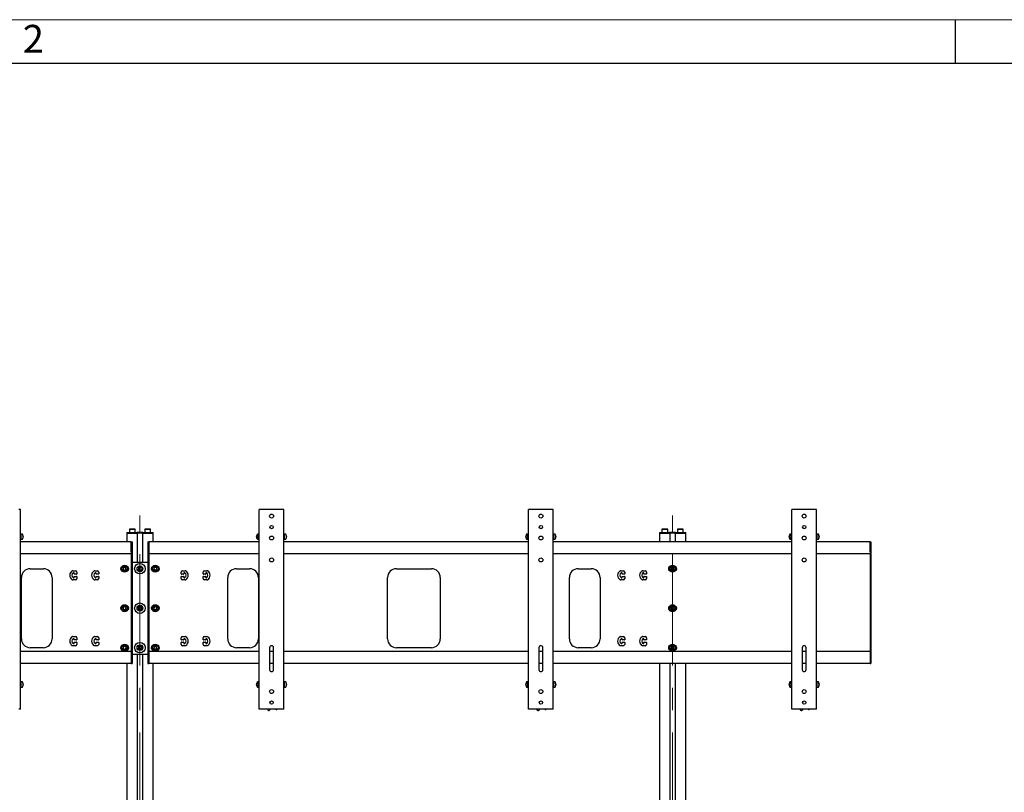
# Model space of a CAD drawing. Units: millimetres. Extents: x 0 to 420, y 0 to 297.
# Drawn here: x 103 to 216, y 209 to 297 of the extents above; entities that cross this region are included whole.
import ezdxf

# ---------------------------------------------------------------- set-up
doc = ezdxf.new("R2010")
doc.units = ezdxf.units.MM
doc.linetypes.add('CENTERX2', pattern=[20.32, 12.7, -2.54, 2.54, -2.54])
doc.layers.add('THICK_LINE', color=7, linetype='Continuous', lineweight=25)
doc.layers.add('ОСЕВЫЕ', color=7, linetype='Continuous')
doc.styles.add('SLDTEXTSTYLE1', font='GOTHIC.TTF', dxfattribs={"width": 0.913})

msp = doc.modelspace()

# ---------------------------------------------------------------- linework, layer by layer
at = {"color": 7, "linetype": 'Continuous', "lineweight": 25}
for p, q in [((415, 292), (20, 292)), ((103.508, 241.175), (103.312, 241.175)), ((103.508, 218.425), (103.508, 241.175)), ((130.708, 218.425), (130.708, 241.175)), ((130.904, 241.175), (130.708, 241.175)), ((133.312, 241.175), (130.904, 241.175)), ((133.508, 241.175), (133.312, 241.175)), ((133.508, 218.425), (133.508, 241.175)), ((161.383, 218.425), (161.383, 241.175)), ((161.579, 241.175), (161.383, 241.175)), ((163.987, 241.175), (161.579, 241.175)), ((164.183, 241.175), (163.987, 241.175)), ((164.183, 218.425), (164.183, 241.175)), ((191.383, 218.425), (191.383, 241.175)), ((191.579, 241.175), (191.383, 241.175)), ((193.987, 241.175), (191.579, 241.175)), ((194.183, 241.175), (193.987, 241.175)), ((194.183, 218.425), (194.183, 241.175)), ((115.923, 238.95), (115.908, 238.935)), ((115.908, 238.935), (115.908, 238.565)), ((116.233, 238.935), (115.908, 238.935)), ((115.923, 238.95), (116.233, 238.95)), ((116.233, 238.95), (116.543, 238.95)), ((116.558, 238.935), (116.233, 238.935)), ((116.558, 238.935), (116.543, 238.95)), ((116.558, 238.565), (116.558, 238.935)), ((117.673, 238.95), (117.658, 238.935)), ((117.658, 238.935), (117.658, 238.565)), ((117.983, 238.935), (117.658, 238.935)), ((117.673, 238.95), (117.983, 238.95)), ((117.983, 238.95), (118.293, 238.95)), ((118.308, 238.935), (117.983, 238.935)), ((118.308, 238.935), (118.293, 238.95)), ((118.308, 238.565), (118.308, 238.935)), ((176.598, 238.95), (176.583, 238.935)), ((176.583, 238.935), (176.583, 238.565)), ((176.908, 238.935), (176.583, 238.935)), ((176.598, 238.95), (176.908, 238.95)), ((176.908, 238.95), (177.218, 238.95)), ((177.233, 238.935), (176.908, 238.935)), ((177.233, 238.935), (177.218, 238.95)), ((177.233, 238.565), (177.233, 238.935)), ((178.348, 238.95), (178.333, 238.935)), ((178.333, 238.935), (178.333, 238.565)), ((178.658, 238.935), (178.333, 238.935)), ((178.348, 238.95), (178.658, 238.95)), ((178.658, 238.95), (178.968, 238.95)), ((178.983, 238.935), (178.658, 238.935)), ((178.983, 238.935), (178.968, 238.95)), ((178.983, 238.565), (178.983, 238.935)), ((103.588, 238.375), (103.508, 238.375)), ((103.706, 238.375), (103.588, 238.375)), ((103.588, 237.775), (103.588, 238.375)), ((103.812, 238.144), (103.792, 238.143)), ((103.8, 238.001), (103.812, 238)), ((103.812, 238.006), (103.805, 238.006)), ((103.812, 238.151), (103.812, 238.144)), ((103.812, 238.087), (103.812, 238.106)), ((103.812, 238.087), (103.812, 238.043)), ((103.812, 238), (103.812, 238.006)), ((103.812, 238), (103.812, 237.999)), ((115.608, 238.55), (115.608, 238.475)), ((115.608, 238.55), (115.977, 238.55)), ((115.608, 238.475), (115.608, 237.475)), ((115.608, 238.475), (115.977, 238.475)), ((115.908, 238.565), (115.923, 238.55)), ((115.908, 238.565), (116.233, 238.565)), ((115.977, 238.55), (116.364, 238.55)), ((115.977, 238.475), (116.364, 238.475)), ((116.233, 238.565), (116.558, 238.565)), ((116.364, 238.55), (116.77, 238.55)), ((116.364, 238.475), (116.783, 238.475)), ((116.364, 238.475), (116.77, 238.475)), ((116.543, 238.55), (116.558, 238.565)), ((116.808, 238.55), (116.77, 238.55)), ((116.783, 238.475), (116.808, 238.475)), ((116.808, 238.475), (116.808, 238.55)), ((116.958, 238.55), (116.808, 238.55)), ((116.808, 238.475), (116.808, 235.175)), ((116.958, 238.475), (116.808, 238.475)), ((117.258, 238.55), (116.958, 238.55)), ((117.258, 238.475), (116.958, 238.475)), ((117.408, 238.55), (117.258, 238.55)), ((117.408, 238.475), (117.258, 238.475)), ((117.408, 238.475), (117.408, 238.55)), ((117.445, 238.55), (117.408, 238.55)), ((117.408, 238.475), (117.408, 235.175)), ((117.408, 238.475), (117.433, 238.475)), ((117.433, 238.475), (117.851, 238.475)), ((117.445, 238.55), (117.851, 238.55)), ((117.445, 238.475), (117.851, 238.475)), ((117.658, 238.565), (117.673, 238.55)), ((117.658, 238.565), (117.983, 238.565)), ((117.851, 238.55), (118.239, 238.55)), ((117.851, 238.475), (118.239, 238.475)), ((117.983, 238.565), (118.308, 238.565)), ((118.239, 238.55), (118.608, 238.55)), ((118.239, 238.475), (118.608, 238.475)), ((118.293, 238.55), (118.308, 238.565)), ((118.608, 238.475), (118.608, 238.55)), ((118.608, 237.475), (118.608, 238.475)), ((130.403, 238.144), (130.403, 238.151)), ((130.424, 238.143), (130.403, 238.144)), ((130.403, 238.106), (130.403, 238.087)), ((130.403, 238.043), (130.403, 238.087)), ((130.414, 238.007), (130.403, 238.006)), ((130.403, 238.006), (130.403, 238)), ((130.403, 238), (130.416, 238.001)), ((130.403, 237.999), (130.403, 238)), ((130.628, 238.375), (130.509, 238.375)), ((130.708, 238.375), (130.628, 238.375)), ((130.628, 237.775), (130.628, 238.375)), ((130.628, 237.836), (130.628, 238.375)), ((130.628, 237.775), (130.628, 237.836)), ((133.588, 238.375), (133.508, 238.375)), ((133.706, 238.375), (133.588, 238.375)), ((133.588, 237.775), (133.588, 238.375)), ((133.812, 238.144), (133.792, 238.143)), ((133.8, 238.001), (133.812, 238)), ((133.812, 238.006), (133.805, 238.006)), ((133.812, 238.151), (133.812, 238.144)), ((133.812, 238.087), (133.812, 238.106)), ((133.812, 238.087), (133.812, 238.043)), ((133.812, 238), (133.812, 238.006)), ((133.812, 238), (133.812, 237.999)), ((161.078, 238.144), (161.078, 238.151)), ((161.099, 238.143), (161.078, 238.144)), ((161.078, 238.106), (161.078, 238.087)), ((161.078, 238.043), (161.078, 238.087)), ((161.089, 238.007), (161.078, 238.006)), ((161.078, 238.006), (161.078, 238)), ((161.078, 238), (161.091, 238.001)), ((161.078, 237.999), (161.078, 238)), ((161.303, 238.375), (161.184, 238.375)), ((161.383, 238.375), (161.303, 238.375)), ((161.303, 237.775), (161.303, 238.375)), ((161.303, 237.836), (161.303, 238.375)), ((161.303, 237.775), (161.303, 237.836)), ((164.263, 238.375), (164.183, 238.375)), ((164.381, 238.375), (164.263, 238.375)), ((164.263, 237.775), (164.263, 238.375)), ((164.487, 238.144), (164.467, 238.143)), ((164.475, 238.001), (164.487, 238)), ((164.487, 238.006), (164.48, 238.006)), ((164.487, 238.151), (164.487, 238.144)), ((164.487, 238.087), (164.487, 238.106)), ((164.487, 238.087), (164.487, 238.043)), ((164.487, 238), (164.487, 238.006)), ((164.487, 238), (164.487, 237.999)), ((176.283, 238.55), (176.283, 238.475)), ((176.283, 238.55), (176.652, 238.55)), ((176.283, 238.475), (176.283, 237.475)), ((176.283, 238.475), (176.652, 238.475)), ((176.583, 238.565), (176.598, 238.55)), ((176.583, 238.565), (176.908, 238.565)), ((176.652, 238.55), (177.039, 238.55)), ((176.652, 238.475), (177.039, 238.475)), ((176.908, 238.565), (177.233, 238.565)), ((177.039, 238.55), (177.445, 238.55)), ((177.039, 238.475), (177.458, 238.475)), ((177.039, 238.475), (177.445, 238.475)), ((177.218, 238.55), (177.233, 238.565)), ((177.483, 238.55), (177.445, 238.55)), ((177.458, 238.475), (177.483, 238.475)), ((177.483, 238.475), (177.483, 238.55)), ((177.633, 238.55), (177.483, 238.55)), ((177.483, 238.475), (177.483, 237.475)), ((177.633, 238.475), (177.483, 238.475)), ((177.933, 238.55), (177.633, 238.55)), ((177.933, 238.475), (177.633, 238.475)), ((178.083, 238.55), (177.933, 238.55)), ((178.083, 238.475), (177.933, 238.475)), ((178.083, 238.475), (178.083, 238.55)), ((178.12, 238.55), (178.083, 238.55)), ((178.083, 238.475), (178.083, 237.475)), ((178.083, 238.475), (178.108, 238.475)), ((178.108, 238.475), (178.526, 238.475)), ((178.12, 238.55), (178.526, 238.55)), ((178.12, 238.475), (178.526, 238.475)), ((178.333, 238.565), (178.348, 238.55)), ((178.333, 238.565), (178.658, 238.565)), ((178.526, 238.55), (178.914, 238.55)), ((178.526, 238.475), (178.914, 238.475)), ((178.658, 238.565), (178.983, 238.565)), ((178.914, 238.55), (179.283, 238.55)), ((178.914, 238.475), (179.283, 238.475)), ((178.968, 238.55), (178.983, 238.565)), ((179.283, 238.475), (179.283, 238.55)), ((179.283, 237.475), (179.283, 238.475)), ((191.078, 238.144), (191.078, 238.151)), ((191.099, 238.143), (191.078, 238.144)), ((191.078, 238.106), (191.078, 238.087)), ((191.078, 238.043), (191.078, 238.087)), ((191.089, 238.007), (191.078, 238.006)), ((191.078, 238.006), (191.078, 238)), ((191.078, 238), (191.091, 238.001)), ((191.078, 237.999), (191.078, 238)), ((191.303, 238.375), (191.184, 238.375)), ((191.383, 238.375), (191.303, 238.375)), ((191.303, 237.775), (191.303, 238.375)), ((191.303, 237.836), (191.303, 238.375)), ((191.303, 237.775), (191.303, 237.836)), ((194.263, 238.375), (194.183, 238.375)), ((194.381, 238.375), (194.263, 238.375)), ((194.263, 237.775), (194.263, 238.375)), ((194.487, 238.144), (194.467, 238.143)), ((194.475, 238.001), (194.487, 238)), ((194.487, 238.006), (194.48, 238.006)), ((194.487, 238.151), (194.487, 238.144)), ((194.487, 238.087), (194.487, 238.106)), ((194.487, 238.087), (194.487, 238.043)), ((194.487, 238), (194.487, 238.006)), ((194.487, 238), (194.487, 237.999)), ((103.508, 237.775), (103.588, 237.775)), ((116.108, 237.475), (103.508, 237.475)), ((103.588, 237.775), (103.706, 237.775)), ((116.108, 236.342), (116.108, 237.475)), ((116.108, 237.475), (116.208, 237.475)), ((116.108, 237.475), (116.108, 235.682)), ((116.208, 237.475), (116.208, 235.682)), ((118.008, 237.475), (118.108, 237.475)), ((118.008, 237.475), (118.008, 235.682)), ((118.108, 237.475), (118.108, 235.682)), ((130.708, 237.475), (118.108, 237.475)), ((118.108, 236.342), (118.108, 237.475)), ((130.509, 237.775), (130.628, 237.775)), ((130.628, 237.775), (130.708, 237.775)), ((133.508, 237.775), (133.588, 237.775)), ((161.383, 237.475), (133.508, 237.475)), ((133.588, 237.775), (133.706, 237.775)), ((161.184, 237.775), (161.303, 237.775)), ((161.303, 237.775), (161.383, 237.775)), ((164.183, 237.775), (164.263, 237.775)), ((191.383, 237.475), (164.183, 237.475)), ((164.263, 237.775), (164.381, 237.775)), ((191.184, 237.775), (191.303, 237.775)), ((191.303, 237.775), (191.383, 237.775)), ((194.183, 237.775), (194.263, 237.775)), ((200.283, 237.475), (194.183, 237.475)), ((194.263, 237.775), (194.381, 237.775)), ((200.283, 237.475), (200.283, 235.682)), ((200.283, 237.475), (200.383, 237.475)), ((200.283, 236.342), (200.283, 237.475)), ((200.383, 237.475), (200.383, 235.682)), ((116.108, 236.125), (103.508, 236.125)), ((116.108, 235.682), (116.108, 235.328)), ((116.208, 235.682), (116.208, 235.328)), ((118.008, 235.682), (118.008, 235.328)), ((130.708, 236.125), (118.108, 236.125)), ((118.108, 235.682), (118.108, 235.328)), ((161.383, 236.125), (133.508, 236.125)), ((191.383, 236.125), (164.183, 236.125)), ((200.283, 236.125), (194.183, 236.125)), ((200.283, 235.682), (200.283, 235.328)), ((200.383, 235.682), (200.383, 235.328)), ((115.271, 234.575), (115.184, 234.425)), ((115.444, 234.575), (115.271, 234.575)), ((115.531, 234.425), (115.444, 234.575)), ((116.108, 235.328), (116.108, 234.921)), ((116.108, 234.921), (116.108, 234.568)), ((116.108, 234.568), (116.108, 226.532)), ((116.208, 235.328), (116.208, 234.921)), ((116.208, 235.175), (118.008, 235.175)), ((116.208, 234.921), (116.208, 234.568)), ((116.208, 234.568), (116.208, 226.532)), ((117.021, 234.575), (116.934, 234.425)), ((117.194, 234.575), (117.021, 234.575)), ((117.281, 234.425), (117.194, 234.575)), ((118.008, 235.328), (118.008, 234.921)), ((118.008, 234.921), (118.008, 234.568)), ((118.008, 234.568), (118.008, 226.532)), ((118.108, 235.328), (118.108, 234.921)), ((118.108, 234.921), (118.108, 234.568)), ((118.108, 234.568), (118.108, 226.532)), ((118.722, 234.532), (118.697, 234.361)), ((118.882, 234.596), (118.722, 234.532)), ((119.019, 234.489), (118.882, 234.596)), ((118.994, 234.318), (119.019, 234.489)), ((177.696, 234.575), (177.609, 234.425)), ((177.869, 234.575), (177.696, 234.575)), ((177.956, 234.425), (177.869, 234.575)), ((200.283, 235.328), (200.283, 234.921)), ((200.283, 234.921), (200.283, 234.568)), ((200.283, 234.568), (200.283, 226.532)), ((200.383, 235.328), (200.383, 234.921)), ((200.383, 234.921), (200.383, 234.568)), ((200.383, 234.568), (200.383, 226.532)), ((103.608, 226.425), (103.608, 233.425)), ((104.608, 234.425), (106.108, 234.425)), ((107.108, 233.425), (107.108, 226.425)), ((109.47, 234.2), (109.758, 234.2)), ((109.583, 233.95), (109.508, 233.95)), ((109.508, 233.4), (109.583, 233.4)), ((109.608, 233.825), (109.608, 233.925)), ((109.608, 233.425), (109.608, 233.525)), ((109.883, 233.8), (109.633, 233.8)), ((109.633, 233.55), (109.883, 233.55)), ((109.908, 234.05), (109.908, 233.825)), ((109.908, 233.525), (109.908, 233.3)), ((111.97, 234.2), (112.258, 234.2)), ((112.083, 233.95), (112.008, 233.95)), ((112.008, 233.4), (112.083, 233.4)), ((112.108, 233.825), (112.108, 233.925)), ((112.108, 233.425), (112.108, 233.525)), ((112.383, 233.8), (112.133, 233.8)), ((112.133, 233.55), (112.383, 233.55)), ((112.408, 234.05), (112.408, 233.825)), ((112.408, 233.525), (112.408, 233.3)), ((115.184, 234.425), (115.271, 234.275)), ((115.271, 234.275), (115.444, 234.275)), ((115.444, 234.275), (115.531, 234.425)), ((116.934, 234.425), (117.021, 234.275)), ((117.021, 234.275), (117.194, 234.275)), ((117.194, 234.275), (117.281, 234.425)), ((118.697, 234.361), (118.833, 234.253)), ((118.833, 234.253), (118.994, 234.318)), ((121.808, 233.825), (121.808, 234.05)), ((121.808, 233.3), (121.808, 233.525)), ((122.083, 233.8), (121.833, 233.8)), ((121.833, 233.55), (122.083, 233.55)), ((121.958, 234.2), (122.246, 234.2)), ((122.108, 233.925), (122.108, 233.825)), ((122.108, 233.525), (122.108, 233.425)), ((122.208, 233.95), (122.133, 233.95)), ((122.133, 233.4), (122.208, 233.4)), ((124.308, 233.825), (124.308, 234.05)), ((124.308, 233.3), (124.308, 233.525)), ((124.583, 233.8), (124.333, 233.8)), ((124.333, 233.55), (124.583, 233.55)), ((124.458, 234.2), (124.746, 234.2)), ((124.608, 233.925), (124.608, 233.825)), ((124.608, 233.525), (124.608, 233.425)), ((124.708, 233.95), (124.633, 233.95)), ((124.633, 233.4), (124.708, 233.4)), ((127.108, 226.425), (127.108, 233.425)), ((128.108, 234.425), (129.608, 234.425)), ((130.608, 233.425), (130.608, 226.425)), ((145.32, 226.425), (145.32, 233.425)), ((146.32, 234.425), (150.32, 234.425)), ((151.32, 233.425), (151.32, 226.425)), ((166.033, 226.425), (166.033, 233.425)), ((167.033, 234.425), (168.533, 234.425)), ((169.533, 233.425), (169.533, 226.425)), ((171.895, 234.2), (172.183, 234.2)), ((172.008, 233.95), (171.933, 233.95)), ((171.933, 233.4), (172.008, 233.4)), ((172.033, 233.825), (172.033, 233.925)), ((172.033, 233.425), (172.033, 233.525)), ((172.308, 233.8), (172.058, 233.8)), ((172.058, 233.55), (172.308, 233.55)), ((172.333, 234.05), (172.333, 233.825)), ((172.333, 233.525), (172.333, 233.3)), ((174.395, 234.2), (174.683, 234.2)), ((174.508, 233.95), (174.433, 233.95)), ((174.433, 233.4), (174.508, 233.4)), ((174.533, 233.825), (174.533, 233.925)), ((174.533, 233.425), (174.533, 233.525)), ((174.808, 233.8), (174.558, 233.8)), ((174.558, 233.55), (174.808, 233.55)), ((174.833, 234.05), (174.833, 233.825)), ((174.833, 233.525), (174.833, 233.3)), ((177.609, 234.425), (177.696, 234.275)), ((177.696, 234.275), (177.869, 234.275)), ((177.869, 234.275), (177.956, 234.425)), ((109.758, 233.15), (109.47, 233.15)), ((112.258, 233.15), (111.97, 233.15)), ((122.246, 233.15), (121.958, 233.15)), ((124.746, 233.15), (124.458, 233.15)), ((172.183, 233.15), (171.895, 233.15)), ((174.683, 233.15), (174.395, 233.15)), ((115.248, 230.059), (115.187, 229.897)), ((115.419, 230.087), (115.248, 230.059)), ((115.529, 229.952), (115.419, 230.087)), ((116.998, 230.059), (116.937, 229.897)), ((117.169, 230.087), (116.998, 230.059)), ((117.279, 229.952), (117.169, 230.087)), ((118.716, 230.024), (118.701, 229.852)), ((118.873, 230.097), (118.716, 230.024)), ((119.015, 229.998), (118.873, 230.097)), ((118.999, 229.825), (119.015, 229.998)), ((177.673, 230.059), (177.612, 229.897)), ((177.844, 230.087), (177.673, 230.059)), ((177.954, 229.952), (177.844, 230.087)), ((115.187, 229.897), (115.296, 229.763)), ((115.296, 229.763), (115.467, 229.791)), ((115.467, 229.791), (115.529, 229.952)), ((116.937, 229.897), (117.046, 229.763)), ((117.046, 229.763), (117.217, 229.791)), ((117.217, 229.791), (117.279, 229.952)), ((118.701, 229.852), (118.842, 229.752)), ((118.842, 229.752), (118.999, 229.825)), ((177.612, 229.897), (177.721, 229.763)), ((177.721, 229.763), (177.892, 229.791)), ((177.892, 229.791), (177.954, 229.952)), ((109.47, 226.7), (109.758, 226.7)), ((111.97, 226.7), (112.258, 226.7)), ((121.958, 226.7), (122.246, 226.7)), ((124.458, 226.7), (124.746, 226.7)), ((171.895, 226.7), (172.183, 226.7)), ((174.395, 226.7), (174.683, 226.7)), ((109.758, 225.65), (109.47, 225.65)), ((109.583, 226.45), (109.508, 226.45)), ((109.508, 225.9), (109.583, 225.9)), ((109.608, 226.325), (109.608, 226.425)), ((109.608, 225.925), (109.608, 226.025)), ((109.883, 226.3), (109.633, 226.3)), ((109.633, 226.05), (109.883, 226.05)), ((109.908, 226.55), (109.908, 226.325)), ((109.908, 226.025), (109.908, 225.8)), ((112.258, 225.65), (111.97, 225.65)), ((112.083, 226.45), (112.008, 226.45)), ((112.008, 225.9), (112.083, 225.9)), ((112.108, 226.325), (112.108, 226.425)), ((112.108, 225.925), (112.108, 226.025)), ((112.383, 226.3), (112.133, 226.3)), ((112.133, 226.05), (112.383, 226.05)), ((112.408, 226.55), (112.408, 226.325)), ((112.408, 226.025), (112.408, 225.8)), ((115.232, 225.544), (115.192, 225.376)), ((115.398, 225.593), (115.232, 225.544)), ((115.524, 225.474), (115.398, 225.593)), ((115.483, 225.306), (115.524, 225.474)), ((116.108, 226.532), (116.108, 226.178)), ((116.108, 226.178), (116.108, 225.771)), ((116.108, 225.771), (116.108, 225.418)), ((116.208, 226.532), (116.208, 226.178)), ((116.208, 226.178), (116.208, 225.771)), ((116.208, 225.771), (116.208, 225.418)), ((116.982, 225.544), (116.942, 225.376)), ((117.148, 225.593), (116.982, 225.544)), ((117.274, 225.474), (117.148, 225.593)), ((117.233, 225.306), (117.274, 225.474)), ((118.008, 226.532), (118.008, 226.178)), ((118.008, 226.178), (118.008, 225.771)), ((118.008, 225.771), (118.008, 225.418)), ((118.108, 226.532), (118.108, 226.178)), ((118.108, 226.178), (118.108, 225.771)), ((118.108, 225.771), (118.108, 225.418)), ((118.715, 225.523), (118.701, 225.35)), ((118.871, 225.598), (118.715, 225.523)), ((119.014, 225.499), (118.871, 225.598)), ((119, 225.327), (119.014, 225.499)), ((121.808, 226.325), (121.808, 226.55)), ((121.808, 225.8), (121.808, 226.025)), ((122.083, 226.3), (121.833, 226.3)), ((121.833, 226.05), (122.083, 226.05)), ((122.246, 225.65), (121.958, 225.65)), ((122.108, 226.425), (122.108, 226.325)), ((122.108, 226.025), (122.108, 225.925)), ((122.208, 226.45), (122.133, 226.45)), ((122.133, 225.9), (122.208, 225.9)), ((124.308, 226.325), (124.308, 226.55)), ((124.308, 225.8), (124.308, 226.025)), ((124.583, 226.3), (124.333, 226.3)), ((124.333, 226.05), (124.583, 226.05)), ((124.746, 225.65), (124.458, 225.65)), ((124.608, 226.425), (124.608, 226.325)), ((124.608, 226.025), (124.608, 225.925)), ((124.708, 226.45), (124.633, 226.45)), ((124.633, 225.9), (124.708, 225.9)), ((172.183, 225.65), (171.895, 225.65)), ((172.008, 226.45), (171.933, 226.45)), ((171.933, 225.9), (172.008, 225.9)), ((172.033, 226.325), (172.033, 226.425)), ((172.033, 225.925), (172.033, 226.025)), ((172.308, 226.3), (172.058, 226.3)), ((172.058, 226.05), (172.308, 226.05)), ((172.333, 226.55), (172.333, 226.325)), ((172.333, 226.025), (172.333, 225.8)), ((174.683, 225.65), (174.395, 225.65)), ((174.508, 226.45), (174.433, 226.45)), ((174.433, 225.9), (174.508, 225.9)), ((174.533, 226.325), (174.533, 226.425)), ((174.533, 225.925), (174.533, 226.025)), ((174.808, 226.3), (174.558, 226.3)), ((174.558, 226.05), (174.808, 226.05)), ((174.833, 226.55), (174.833, 226.325)), ((174.833, 226.025), (174.833, 225.8)), ((177.657, 225.544), (177.617, 225.376)), ((177.823, 225.593), (177.657, 225.544)), ((177.949, 225.474), (177.823, 225.593)), ((177.908, 225.306), (177.949, 225.474)), ((200.283, 226.532), (200.283, 226.178)), ((200.283, 226.178), (200.283, 225.771)), ((200.283, 225.771), (200.283, 225.418)), ((200.383, 226.532), (200.383, 226.178)), ((200.383, 226.178), (200.383, 225.771)), ((200.383, 225.771), (200.383, 225.418)), ((116.108, 224.975), (103.508, 224.975)), ((106.108, 225.425), (104.608, 225.425)), ((115.192, 225.376), (115.317, 225.257)), ((115.317, 225.257), (115.483, 225.306)), ((116.108, 225.418), (116.108, 223.825)), ((116.108, 224.975), (116.108, 223.842)), ((116.208, 225.418), (116.208, 223.825)), ((116.208, 224.675), (118.008, 224.675)), ((116.808, 224.675), (116.808, 200.975)), ((116.942, 225.376), (117.067, 225.257)), ((117.067, 225.257), (117.233, 225.306)), ((117.408, 224.675), (117.408, 200.975)), ((118.008, 225.418), (118.008, 223.825)), ((118.108, 225.418), (118.108, 223.825)), ((130.708, 224.975), (118.108, 224.975)), ((118.108, 224.975), (118.108, 223.842)), ((118.701, 225.35), (118.844, 225.252)), ((118.844, 225.252), (119, 225.327)), ((129.608, 225.425), (128.108, 225.425)), ((131.883, 225.425), (131.883, 222.925)), ((132.333, 224.975), (131.883, 224.975)), ((132.333, 222.925), (132.333, 225.425)), ((161.383, 224.975), (133.508, 224.975)), ((150.32, 225.425), (146.32, 225.425)), ((162.558, 225.425), (162.558, 222.925)), ((163.008, 224.975), (162.558, 224.975)), ((163.008, 222.925), (163.008, 225.425)), ((191.383, 224.975), (164.183, 224.975)), ((168.533, 225.425), (167.033, 225.425)), ((177.617, 225.376), (177.742, 225.257)), ((177.742, 225.257), (177.908, 225.306)), ((192.558, 225.425), (192.558, 222.925)), ((193.008, 224.975), (192.558, 224.975)), ((193.008, 222.925), (193.008, 225.425)), ((200.283, 224.975), (194.183, 224.975)), ((200.283, 225.418), (200.283, 223.825)), ((200.283, 224.975), (200.283, 223.842)), ((200.383, 225.418), (200.383, 223.825)), ((116.108, 223.625), (103.508, 223.625)), ((115.608, 223.625), (115.608, 203.275)), ((116.108, 223.825), (116.108, 223.625)), ((116.108, 223.625), (116.208, 223.625)), ((116.208, 223.825), (116.208, 223.625)), ((118.008, 223.825), (118.008, 223.625)), ((118.008, 223.625), (118.108, 223.625)), ((118.108, 223.825), (118.108, 223.625)), ((130.708, 223.625), (118.108, 223.625)), ((118.608, 203.275), (118.608, 223.625)), ((132.333, 223.625), (131.883, 223.625)), ((161.383, 223.625), (133.508, 223.625)), ((163.008, 223.625), (162.558, 223.625)), ((191.383, 223.625), (164.183, 223.625)), ((176.283, 223.625), (176.283, 203.275)), ((177.483, 223.625), (177.483, 203.275)), ((178.083, 223.625), (178.083, 203.275)), ((179.283, 203.275), (179.283, 223.625)), ((193.008, 223.625), (192.558, 223.625)), ((200.283, 223.625), (194.183, 223.625)), ((200.283, 223.825), (200.283, 223.625)), ((200.283, 223.625), (200.383, 223.625)), ((200.383, 223.825), (200.383, 223.625)), ((103.588, 221.525), (103.508, 221.525)), ((103.706, 221.525), (103.588, 221.525)), ((103.588, 220.925), (103.588, 221.525)), ((103.812, 221.294), (103.792, 221.293)), ((103.8, 221.151), (103.812, 221.15)), ((103.812, 221.156), (103.805, 221.156)), ((103.812, 221.301), (103.812, 221.294)), ((103.812, 221.237), (103.812, 221.256)), ((103.812, 221.237), (103.812, 221.193)), ((103.812, 221.15), (103.812, 221.156)), ((103.812, 221.15), (103.812, 221.149)), ((130.403, 221.294), (130.403, 221.301)), ((130.424, 221.293), (130.403, 221.294)), ((130.403, 221.256), (130.403, 221.237)), ((130.403, 221.193), (130.403, 221.237)), ((130.414, 221.157), (130.403, 221.156)), ((130.403, 221.156), (130.403, 221.15)), ((130.403, 221.15), (130.416, 221.151)), ((130.403, 221.149), (130.403, 221.15)), ((130.628, 221.525), (130.509, 221.525)), ((130.708, 221.525), (130.628, 221.525)), ((130.628, 220.925), (130.628, 221.525)), ((130.628, 220.986), (130.628, 221.525)), ((130.628, 220.925), (130.628, 220.986)), ((133.588, 221.525), (133.508, 221.525)), ((133.706, 221.525), (133.588, 221.525)), ((133.588, 220.925), (133.588, 221.525)), ((133.812, 221.294), (133.792, 221.293)), ((133.8, 221.151), (133.812, 221.15)), ((133.812, 221.156), (133.805, 221.156)), ((133.812, 221.301), (133.812, 221.294)), ((133.812, 221.237), (133.812, 221.256)), ((133.812, 221.237), (133.812, 221.193)), ((133.812, 221.15), (133.812, 221.156)), ((133.812, 221.15), (133.812, 221.149)), ((161.078, 221.294), (161.078, 221.301)), ((161.099, 221.293), (161.078, 221.294)), ((161.078, 221.256), (161.078, 221.237)), ((161.078, 221.193), (161.078, 221.237)), ((161.089, 221.157), (161.078, 221.156)), ((161.078, 221.156), (161.078, 221.15)), ((161.078, 221.15), (161.091, 221.151)), ((161.078, 221.149), (161.078, 221.15)), ((161.303, 221.525), (161.184, 221.525)), ((161.383, 221.525), (161.303, 221.525)), ((161.303, 220.925), (161.303, 221.525)), ((161.303, 220.986), (161.303, 221.525)), ((161.303, 220.925), (161.303, 220.986)), ((164.263, 221.525), (164.183, 221.525)), ((164.381, 221.525), (164.263, 221.525)), ((164.263, 220.925), (164.263, 221.525)), ((164.487, 221.294), (164.467, 221.293)), ((164.475, 221.151), (164.487, 221.15)), ((164.487, 221.156), (164.48, 221.156)), ((164.487, 221.301), (164.487, 221.294)), ((164.487, 221.237), (164.487, 221.256)), ((164.487, 221.237), (164.487, 221.193)), ((164.487, 221.15), (164.487, 221.156)), ((164.487, 221.15), (164.487, 221.149)), ((191.078, 221.294), (191.078, 221.301)), ((191.099, 221.293), (191.078, 221.294)), ((191.078, 221.256), (191.078, 221.237)), ((191.078, 221.193), (191.078, 221.237)), ((191.089, 221.157), (191.078, 221.156)), ((191.078, 221.156), (191.078, 221.15)), ((191.078, 221.15), (191.091, 221.151)), ((191.078, 221.149), (191.078, 221.15)), ((191.303, 221.525), (191.184, 221.525)), ((191.383, 221.525), (191.303, 221.525)), ((191.303, 220.925), (191.303, 221.525)), ((191.303, 220.986), (191.303, 221.525)), ((191.303, 220.925), (191.303, 220.986)), ((194.263, 221.525), (194.183, 221.525)), ((194.381, 221.525), (194.263, 221.525)), ((194.263, 220.925), (194.263, 221.525)), ((194.487, 221.294), (194.467, 221.293)), ((194.475, 221.151), (194.487, 221.15)), ((194.487, 221.156), (194.48, 221.156)), ((194.487, 221.301), (194.487, 221.294)), ((194.487, 221.237), (194.487, 221.256)), ((194.487, 221.237), (194.487, 221.193)), ((194.487, 221.15), (194.487, 221.156)), ((194.487, 221.15), (194.487, 221.149)), ((103.508, 220.925), (103.588, 220.925)), ((103.588, 220.925), (103.706, 220.925)), ((130.509, 220.925), (130.628, 220.925)), ((130.628, 220.925), (130.708, 220.925)), ((133.508, 220.925), (133.588, 220.925)), ((133.588, 220.925), (133.706, 220.925)), ((161.184, 220.925), (161.303, 220.925)), ((161.303, 220.925), (161.383, 220.925)), ((164.183, 220.925), (164.263, 220.925)), ((164.263, 220.925), (164.381, 220.925)), ((191.184, 220.925), (191.303, 220.925)), ((191.303, 220.925), (191.383, 220.925)), ((194.183, 220.925), (194.263, 220.925)), ((194.263, 220.925), (194.381, 220.925)), ((103.508, 218.425), (103.312, 218.425)), ((130.904, 218.425), (130.708, 218.425)), ((133.312, 218.425), (130.904, 218.425)), ((131.658, 218.4), (131.665, 218.425)), ((131.765, 218.262), (131.717, 218.281)), ((131.956, 218.425), (131.89, 218.306)), ((132.554, 218.398), (132.528, 218.425)), ((132.727, 218.421), (132.686, 218.39)), ((132.731, 218.425), (132.727, 218.421)), ((133.508, 218.425), (133.312, 218.425)), ((161.579, 218.425), (161.383, 218.425)), ((163.987, 218.425), (161.579, 218.425)), ((162.333, 218.4), (162.34, 218.425)), ((162.44, 218.262), (162.392, 218.281)), ((162.631, 218.425), (162.565, 218.306)), ((163.229, 218.398), (163.203, 218.425)), ((163.402, 218.421), (163.361, 218.39)), ((163.406, 218.425), (163.402, 218.421)), ((164.183, 218.425), (163.987, 218.425)), ((191.579, 218.425), (191.383, 218.425)), ((193.987, 218.425), (191.579, 218.425)), ((192.333, 218.4), (192.34, 218.425)), ((192.44, 218.262), (192.392, 218.281)), ((192.631, 218.425), (192.565, 218.306)), ((193.229, 218.398), (193.203, 218.425)), ((193.402, 218.421), (193.361, 218.39)), ((193.406, 218.425), (193.402, 218.421)), ((194.183, 218.425), (193.987, 218.425))]:
    msp.add_line(p, q, dxfattribs=at)
for centre, radius in [((132.108, 240.425), 0.225), ((162.783, 240.425), 0.225), ((192.783, 240.425), 0.225), ((132.108, 239.175), 0.188), ((162.783, 239.175), 0.188), ((192.783, 239.175), 0.188), ((132.108, 237.925), 0.225), ((162.783, 237.925), 0.225), ((192.783, 237.925), 0.225), ((132.108, 235.425), 0.225), ((162.783, 235.425), 0.225), ((192.783, 235.425), 0.225), ((115.358, 234.425), 0.4), ((115.358, 234.425), 0.325), ((115.358, 234.425), 0.31), ((117.108, 234.425), 0.6), ((117.108, 234.425), 0.325), ((117.108, 234.425), 0.31), ((118.858, 234.425), 0.4), ((118.858, 234.425), 0.325), ((118.858, 234.425), 0.31), ((177.783, 234.425), 0.4), ((177.783, 234.425), 0.325), ((177.783, 234.425), 0.31), ((115.358, 229.925), 0.4), ((115.358, 229.925), 0.325), ((115.358, 229.925), 0.31), ((117.108, 229.925), 0.6), ((117.108, 229.925), 0.325), ((117.108, 229.925), 0.31), ((118.858, 229.925), 0.4), ((118.858, 229.925), 0.325), ((118.858, 229.925), 0.31), ((177.783, 229.925), 0.4), ((177.783, 229.925), 0.325), ((177.783, 229.925), 0.31), ((115.358, 225.425), 0.4), ((115.358, 225.425), 0.325), ((115.358, 225.425), 0.31), ((117.108, 225.425), 0.6), ((117.108, 225.425), 0.325), ((117.108, 225.425), 0.31), ((118.858, 225.425), 0.4), ((118.858, 225.425), 0.325), ((118.858, 225.425), 0.31), ((177.783, 225.425), 0.4), ((177.783, 225.425), 0.325), ((177.783, 225.425), 0.31), ((132.108, 220.425), 0.225), ((162.783, 220.425), 0.225), ((192.783, 220.425), 0.225), ((132.108, 219.175), 0.188), ((162.783, 219.175), 0.188), ((192.783, 219.175), 0.188)]:
    msp.add_circle(centre, radius, dxfattribs=at)
for centre, radius, start, end in [((103.706, 238.352), 0.0225, 35.5316, 90), ((103.318, 238.075), 0.5, 8.7029, 35.5316), ((103.318, 238.075), 0.5, 324.4684, 351.2971), ((103.609, 238.098), 0.208, 12.79447, 28.51753), ((103.444, 238.169), 0.349, 355.36736, 4.63264), ((103.609, 238.041), 0.208, 12.79447, 28.51753), ((103.487, 238.099), 0.329, 337.62492, 350.28578), ((103.487, 238.056), 0.329, 337.62492, 350.28578), ((103.589, 237.952), 0.204, 353.92931, 6.07069), ((103.491, 238.052), 0.325, 9.66943, 17.40533), ((130.898, 238.075), 0.5, 144.4684, 171.2971), ((130.606, 238.098), 0.208, 151.48247, 167.20553), ((130.724, 238.052), 0.325, 162.59982, 170.3275), ((130.606, 238.041), 0.208, 151.48247, 167.20553), ((130.728, 238.099), 0.329, 189.71422, 202.37508), ((130.728, 238.056), 0.329, 189.71422, 202.37508), ((130.898, 238.075), 0.5, 188.7029, 215.5316), ((130.772, 238.169), 0.349, 175.36736, 184.63264), ((130.626, 237.952), 0.204, 173.92931, 186.07069), ((130.509, 238.352), 0.0225, 90, 144.4684), ((133.706, 238.352), 0.0225, 35.5316, 90), ((133.318, 238.075), 0.5, 8.7029, 35.5316), ((133.318, 238.075), 0.5, 324.4684, 351.2971), ((133.609, 238.098), 0.208, 12.79447, 28.51753), ((133.444, 238.169), 0.349, 355.36736, 4.63264), ((133.609, 238.041), 0.208, 12.79447, 28.51753), ((133.487, 238.099), 0.329, 337.62492, 350.28578), ((133.487, 238.056), 0.329, 337.62492, 350.28578), ((133.589, 237.952), 0.204, 353.92931, 6.07069), ((133.491, 238.052), 0.325, 9.66943, 17.40533), ((161.573, 238.075), 0.5, 144.4684, 171.2971), ((161.281, 238.098), 0.208, 151.48247, 167.20553), ((161.399, 238.052), 0.325, 162.59982, 170.3275), ((161.281, 238.041), 0.208, 151.48247, 167.20553), ((161.403, 238.099), 0.329, 189.71422, 202.37508), ((161.403, 238.056), 0.329, 189.71422, 202.37508), ((161.573, 238.075), 0.5, 188.7029, 215.5316), ((161.447, 238.169), 0.349, 175.36736, 184.63264), ((161.301, 237.952), 0.204, 173.92931, 186.07069), ((161.184, 238.352), 0.0225, 90, 144.4684), ((164.381, 238.352), 0.0225, 35.5316, 90), ((163.993, 238.075), 0.5, 8.7029, 35.5316), ((163.993, 238.075), 0.5, 324.4684, 351.2971), ((164.284, 238.098), 0.208, 12.79447, 28.51753), ((164.119, 238.169), 0.349, 355.36736, 4.63264), ((164.284, 238.041), 0.208, 12.79447, 28.51753), ((164.162, 238.099), 0.329, 337.62492, 350.28578), ((164.162, 238.056), 0.329, 337.62492, 350.28578), ((164.264, 237.952), 0.204, 353.92931, 6.07069), ((164.166, 238.052), 0.325, 9.66943, 17.40533), ((191.573, 238.075), 0.5, 144.4684, 171.2971), ((191.281, 238.098), 0.208, 151.48247, 167.20553), ((191.399, 238.052), 0.325, 162.59982, 170.3275), ((191.281, 238.041), 0.208, 151.48247, 167.20553), ((191.403, 238.099), 0.329, 189.71422, 202.37508), ((191.403, 238.056), 0.329, 189.71422, 202.37508), ((191.573, 238.075), 0.5, 188.7029, 215.5316), ((191.447, 238.169), 0.349, 175.36736, 184.63264), ((191.301, 237.952), 0.204, 173.92931, 186.07069), ((191.184, 238.352), 0.0225, 90, 144.4684), ((194.381, 238.352), 0.0225, 35.5316, 90), ((193.993, 238.075), 0.5, 8.7029, 35.5316), ((193.993, 238.075), 0.5, 324.4684, 351.2971), ((194.284, 238.098), 0.208, 12.79447, 28.51753), ((194.119, 238.169), 0.349, 355.36736, 4.63264), ((194.284, 238.041), 0.208, 12.79447, 28.51753), ((194.162, 238.099), 0.329, 337.62492, 350.28578), ((194.162, 238.056), 0.329, 337.62492, 350.28578), ((194.264, 237.952), 0.204, 353.92931, 6.07069), ((194.166, 238.052), 0.325, 9.66943, 17.40533), ((103.706, 237.797), 0.0225, 270, 324.4684), ((130.509, 237.797), 0.0225, 215.5316, 270), ((133.706, 237.797), 0.0225, 270, 324.4684), ((161.184, 237.797), 0.0225, 215.5316, 270), ((164.381, 237.797), 0.0225, 270, 324.4684), ((191.184, 237.797), 0.0225, 215.5316, 270), ((194.381, 237.797), 0.0225, 270, 324.4684), ((115.108, 234.425), 0.225, 114.62432, 245.37568), ((115.358, 234.425), 0.173, 120, 180), ((115.358, 234.425), 0.173, 60, 120), ((115.358, 234.425), 0.173, 360, 60), ((115.608, 234.425), 0.225, 294.62432, 65.37568), ((117.108, 234.425), 0.173, 120, 180), ((117.108, 234.425), 0.173, 60, 120), ((117.108, 234.425), 0.173, 0, 60), ((118.608, 234.425), 0.225, 114.62432, 245.37568), ((118.858, 234.425), 0.173, 141.78679, 201.78679), ((118.858, 234.425), 0.173, 81.78679, 141.78679), ((118.858, 234.425), 0.173, 21.78679, 81.78679), ((118.858, 234.425), 0.173, 321.78679, 21.78679), ((119.108, 234.425), 0.225, 294.62432, 65.37568), ((177.533, 234.425), 0.225, 114.62427, 245.37573), ((177.783, 234.425), 0.173, 120, 180), ((177.783, 234.425), 0.173, 60, 120), ((177.783, 234.425), 0.173, 360, 60), ((178.033, 234.425), 0.225, 294.62442, 65.37558), ((104.608, 233.425), 1, 90, 180), ((106.108, 233.425), 1, 0, 90), ((109.695, 233.675), 0.588, 121.00272, 238.99728), ((109.695, 233.675), 0.338, 126.8699, 233.1301), ((109.47, 234.05), 0.15, 90, 121.00272), ((109.508, 233.925), 0.025, 90, 126.8699), ((109.508, 233.425), 0.025, 233.1301, 270), ((109.583, 233.925), 0.025, 0, 90), ((109.583, 233.425), 0.025, 270, 0), ((109.633, 233.825), 0.025, 180, 270), ((109.633, 233.525), 0.025, 90, 180), ((109.758, 234.05), 0.15, 0, 90), ((109.883, 233.825), 0.025, 270, 0), ((109.883, 233.525), 0.025, 0, 90), ((112.195, 233.675), 0.588, 121.00272, 238.99728), ((112.195, 233.675), 0.338, 126.8699, 233.1301), ((111.97, 234.05), 0.15, 90, 121.00272), ((112.008, 233.925), 0.025, 90, 126.8699), ((112.008, 233.425), 0.025, 233.1301, 270), ((112.083, 233.925), 0.025, 0, 90), ((112.083, 233.425), 0.025, 270, 0), ((112.133, 233.825), 0.025, 180, 270), ((112.133, 233.525), 0.025, 90, 180), ((112.258, 234.05), 0.15, 0, 90), ((112.383, 233.825), 0.025, 270, 0), ((112.383, 233.525), 0.025, 0, 90), ((115.358, 234.425), 0.173, 180, 240), ((115.358, 234.425), 0.173, 240, 300), ((115.358, 234.425), 0.173, 300, 360), ((117.108, 234.425), 0.173, 180, 240), ((117.108, 234.425), 0.173, 240, 300), ((117.108, 234.425), 0.173, 300, 0), ((118.858, 234.425), 0.173, 201.78679, 261.78679), ((118.858, 234.425), 0.173, 261.78679, 321.78679), ((121.958, 234.05), 0.15, 90, 180), ((121.833, 233.825), 0.025, 180, 270), ((121.833, 233.525), 0.025, 90, 180), ((122.083, 233.825), 0.025, 270, 0), ((122.083, 233.525), 0.025, 0, 90), ((122.133, 233.925), 0.025, 90, 180), ((122.133, 233.425), 0.025, 180, 270), ((122.208, 233.925), 0.025, 53.1301, 90), ((122.208, 233.425), 0.025, 270, 306.8699), ((122.02, 233.675), 0.338, 306.8699, 53.1301), ((122.246, 234.05), 0.15, 58.99728, 90), ((122.02, 233.675), 0.588, 301.00272, 58.99728), ((124.458, 234.05), 0.15, 90, 180), ((124.333, 233.825), 0.025, 180, 270), ((124.333, 233.525), 0.025, 90, 180), ((124.583, 233.825), 0.025, 270, 0), ((124.583, 233.525), 0.025, 0, 90), ((124.633, 233.925), 0.025, 90, 180), ((124.633, 233.425), 0.025, 180, 270), ((124.708, 233.925), 0.025, 53.1301, 90), ((124.708, 233.425), 0.025, 270, 306.8699), ((124.52, 233.675), 0.338, 306.8699, 53.1301), ((124.746, 234.05), 0.15, 58.99728, 90), ((124.52, 233.675), 0.588, 301.00272, 58.99728), ((128.108, 233.425), 1, 90, 180), ((129.608, 233.425), 1, 0, 90), ((146.32, 233.425), 1, 90, 180), ((150.32, 233.425), 1, 0, 90), ((167.033, 233.425), 1, 90, 180), ((168.533, 233.425), 1, 0, 90), ((172.12, 233.675), 0.588, 121.00272, 238.99728), ((172.12, 233.675), 0.338, 126.8699, 233.1301), ((171.895, 234.05), 0.15, 90, 121.00272), ((171.933, 233.925), 0.025, 90, 126.8699), ((171.933, 233.425), 0.025, 233.1301, 270), ((172.008, 233.925), 0.025, 0, 90), ((172.008, 233.425), 0.025, 270, 0), ((172.058, 233.825), 0.025, 180, 270), ((172.058, 233.525), 0.025, 90, 180), ((172.183, 234.05), 0.15, 0, 90), ((172.308, 233.825), 0.025, 270, 0), ((172.308, 233.525), 0.025, 0, 90), ((174.62, 233.675), 0.588, 121.00272, 238.99728), ((174.62, 233.675), 0.338, 126.8699, 233.1301), ((174.395, 234.05), 0.15, 90, 121.00272), ((174.433, 233.925), 0.025, 90, 126.8699), ((174.433, 233.425), 0.025, 233.1301, 270), ((174.508, 233.925), 0.025, 0, 90), ((174.508, 233.425), 0.025, 270, 0), ((174.558, 233.825), 0.025, 180, 270), ((174.558, 233.525), 0.025, 90, 180), ((174.683, 234.05), 0.15, 0, 90), ((174.808, 233.825), 0.025, 270, 0), ((174.808, 233.525), 0.025, 0, 90), ((177.783, 234.425), 0.173, 180, 240), ((177.783, 234.425), 0.173, 240, 300), ((177.783, 234.425), 0.173, 300, 360), ((109.47, 233.3), 0.15, 238.99728, 270), ((109.758, 233.3), 0.15, 270, 0), ((111.97, 233.3), 0.15, 238.99728, 270), ((112.258, 233.3), 0.15, 270, 0), ((121.958, 233.3), 0.15, 180, 270), ((122.246, 233.3), 0.15, 270, 301.00272), ((124.458, 233.3), 0.15, 180, 270), ((124.746, 233.3), 0.15, 270, 301.00272), ((171.895, 233.3), 0.15, 238.99728, 270), ((172.183, 233.3), 0.15, 270, 0), ((174.395, 233.3), 0.15, 238.99728, 270), ((174.683, 233.3), 0.15, 270, 0), ((115.108, 229.925), 0.225, 114.62432, 245.37568), ((115.358, 229.925), 0.173, 129.1229, 189.1229), ((115.358, 229.925), 0.173, 69.1229, 129.1229), ((115.358, 229.925), 0.173, 9.1229, 69.1229), ((115.608, 229.925), 0.225, 294.62432, 65.37568), ((117.108, 229.925), 0.173, 129.1229, 189.1229), ((117.108, 229.925), 0.173, 69.1229, 129.1229), ((117.108, 229.925), 0.173, 9.1229, 69.1229), ((118.608, 229.925), 0.225, 114.62432, 245.37568), ((118.858, 229.925), 0.173, 144.90744, 204.90744), ((118.858, 229.925), 0.173, 84.90744, 144.90744), ((118.858, 229.925), 0.173, 24.90744, 84.90744), ((118.858, 229.925), 0.173, 324.90744, 24.90744), ((119.108, 229.925), 0.225, 294.62432, 65.37568), ((177.533, 229.925), 0.225, 114.62432, 245.37568), ((177.783, 229.925), 0.173, 129.1229, 189.1229), ((177.783, 229.925), 0.173, 69.1229, 129.1229), ((177.783, 229.925), 0.173, 9.1229, 69.1229), ((178.033, 229.925), 0.225, 294.62429, 65.37571), ((115.358, 229.925), 0.173, 189.1229, 249.1229), ((115.358, 229.925), 0.173, 249.1229, 309.1229), ((115.358, 229.925), 0.173, 309.1229, 9.1229), ((117.108, 229.925), 0.173, 189.1229, 249.1229), ((117.108, 229.925), 0.173, 249.1229, 309.1229), ((117.108, 229.925), 0.173, 309.1229, 9.1229), ((118.858, 229.925), 0.173, 204.90744, 264.90744), ((118.858, 229.925), 0.173, 264.90744, 324.90744), ((177.783, 229.925), 0.173, 189.1229, 249.1229), ((177.783, 229.925), 0.173, 249.1229, 309.1229), ((177.783, 229.925), 0.173, 309.1229, 9.1229), ((109.695, 226.175), 0.588, 121.00272, 238.99728), ((109.47, 226.55), 0.15, 90, 121.00272), ((109.758, 226.55), 0.15, 0, 90), ((112.195, 226.175), 0.588, 121.00272, 238.99728), ((111.97, 226.55), 0.15, 90, 121.00272), ((112.258, 226.55), 0.15, 0, 90), ((121.958, 226.55), 0.15, 90, 180), ((122.246, 226.55), 0.15, 58.99728, 90), ((122.02, 226.175), 0.588, 301.00272, 58.99728), ((124.458, 226.55), 0.15, 90, 180), ((124.746, 226.55), 0.15, 58.99728, 90), ((124.52, 226.175), 0.588, 301.00272, 58.99728), ((172.12, 226.175), 0.588, 121.00272, 238.99728), ((171.895, 226.55), 0.15, 90, 121.00272), ((172.183, 226.55), 0.15, 0, 90), ((174.62, 226.175), 0.588, 121.00272, 238.99728), ((174.395, 226.55), 0.15, 90, 121.00272), ((174.683, 226.55), 0.15, 0, 90), ((104.608, 226.425), 1, 180, 270), ((106.108, 226.425), 1, 270, 0), ((109.695, 226.175), 0.338, 126.8699, 233.1301), ((109.47, 225.8), 0.15, 238.99728, 270), ((109.508, 226.425), 0.025, 90, 126.8699), ((109.508, 225.925), 0.025, 233.1301, 270), ((109.583, 226.425), 0.025, 0, 90), ((109.583, 225.925), 0.025, 270, 0), ((109.633, 226.325), 0.025, 180, 270), ((109.633, 226.025), 0.025, 90, 180), ((109.758, 225.8), 0.15, 270, 0), ((109.883, 226.325), 0.025, 270, 0), ((109.883, 226.025), 0.025, 0, 90), ((112.195, 226.175), 0.338, 126.8699, 233.1301), ((111.97, 225.8), 0.15, 238.99728, 270), ((112.008, 226.425), 0.025, 90, 126.8699), ((112.008, 225.925), 0.025, 233.1301, 270), ((112.083, 226.425), 0.025, 0, 90), ((112.083, 225.925), 0.025, 270, 0), ((112.133, 226.325), 0.025, 180, 270), ((112.133, 226.025), 0.025, 90, 180), ((112.258, 225.8), 0.15, 270, 0), ((112.383, 226.325), 0.025, 270, 0), ((112.383, 226.025), 0.025, 0, 90), ((115.108, 225.425), 0.225, 114.62432, 245.37568), ((115.358, 225.425), 0.173, 136.43836, 196.43836), ((115.358, 225.425), 0.173, 76.43836, 136.43836), ((115.358, 225.425), 0.173, 16.43836, 76.43836), ((115.358, 225.425), 0.173, 316.43836, 16.43836), ((115.608, 225.425), 0.225, 294.62432, 65.37568), ((117.108, 225.425), 0.173, 136.43836, 196.43836), ((117.108, 225.425), 0.173, 76.43836, 136.43836), ((117.108, 225.425), 0.173, 16.43836, 76.43836), ((117.108, 225.425), 0.173, 316.43836, 16.43836), ((118.608, 225.425), 0.225, 114.62432, 245.37568), ((118.858, 225.425), 0.173, 145.46481, 205.46481), ((118.858, 225.425), 0.173, 85.46481, 145.46481), ((118.858, 225.425), 0.173, 25.46481, 85.46481), ((118.858, 225.425), 0.173, 325.46481, 25.46481), ((119.108, 225.425), 0.225, 294.62432, 65.37568), ((121.833, 226.325), 0.025, 180, 270), ((121.833, 226.025), 0.025, 90, 180), ((121.958, 225.8), 0.15, 180, 270), ((122.083, 226.325), 0.025, 270, 0), ((122.083, 226.025), 0.025, 0, 90), ((122.133, 226.425), 0.025, 90, 180), ((122.133, 225.925), 0.025, 180, 270), ((122.208, 226.425), 0.025, 53.1301, 90), ((122.208, 225.925), 0.025, 270, 306.8699), ((122.02, 226.175), 0.337, 306.8699, 53.1301), ((122.246, 225.8), 0.15, 270, 301.00272), ((124.333, 226.325), 0.025, 180, 270), ((124.333, 226.025), 0.025, 90, 180), ((124.458, 225.8), 0.15, 180, 270), ((124.583, 226.325), 0.025, 270, 0), ((124.583, 226.025), 0.025, 0, 90), ((124.633, 226.425), 0.025, 90, 180), ((124.633, 225.925), 0.025, 180, 270), ((124.708, 226.425), 0.025, 53.1301, 90), ((124.708, 225.925), 0.025, 270, 306.8699), ((124.52, 226.175), 0.337, 306.8699, 53.1301), ((124.746, 225.8), 0.15, 270, 301.00272), ((128.108, 226.425), 1, 180, 270), ((129.608, 226.425), 1, 270, 0), ((132.108, 225.425), 0.225, 0, 180), ((146.32, 226.425), 1, 180, 270), ((150.32, 226.425), 1, 270, 0), ((162.783, 225.425), 0.225, 0, 180), ((167.033, 226.425), 1, 180, 270), ((168.533, 226.425), 1, 270, 0), ((172.12, 226.175), 0.338, 126.8699, 233.1301), ((171.895, 225.8), 0.15, 238.99728, 270), ((171.933, 226.425), 0.025, 90, 126.8699), ((171.933, 225.925), 0.025, 233.1301, 270), ((172.008, 226.425), 0.025, 0, 90), ((172.008, 225.925), 0.025, 270, 0), ((172.058, 226.325), 0.025, 180, 270), ((172.058, 226.025), 0.025, 90, 180), ((172.183, 225.8), 0.15, 270, 0), ((172.308, 226.325), 0.025, 270, 0), ((172.308, 226.025), 0.025, 0, 90), ((174.62, 226.175), 0.338, 126.8699, 233.1301), ((174.395, 225.8), 0.15, 238.99728, 270), ((174.433, 226.425), 0.025, 90, 126.8699), ((174.433, 225.925), 0.025, 233.1301, 270), ((174.508, 226.425), 0.025, 0, 90), ((174.508, 225.925), 0.025, 270, 0), ((174.558, 226.325), 0.025, 180, 270), ((174.558, 226.025), 0.025, 90, 180), ((174.683, 225.8), 0.15, 270, 0), ((174.808, 226.325), 0.025, 270, 0), ((174.808, 226.025), 0.025, 0, 90), ((177.533, 225.425), 0.225, 114.62435, 245.37565), ((177.783, 225.425), 0.173, 136.43836, 196.43836), ((177.783, 225.425), 0.173, 76.43836, 136.43836), ((177.783, 225.425), 0.173, 16.43836, 76.43836), ((177.783, 225.425), 0.173, 316.43836, 16.43836), ((178.033, 225.425), 0.225, 294.62437, 65.37563), ((192.783, 225.425), 0.225, 0, 180), ((115.358, 225.425), 0.173, 196.43836, 256.43836), ((115.358, 225.425), 0.173, 256.43836, 316.43836), ((117.108, 225.425), 0.173, 196.43836, 256.43836), ((117.108, 225.425), 0.173, 256.43836, 316.43836), ((118.858, 225.425), 0.173, 205.46481, 265.46481), ((118.858, 225.425), 0.173, 265.46481, 325.46481), ((177.783, 225.425), 0.173, 196.43836, 256.43836), ((177.783, 225.425), 0.173, 256.43836, 316.43836), ((132.108, 222.925), 0.225, 180, 0), ((162.783, 222.925), 0.225, 180, 0), ((192.783, 222.925), 0.225, 180, 0), ((103.706, 221.502), 0.0225, 35.5316, 90), ((103.318, 221.225), 0.5, 8.7029, 35.5316), ((103.318, 221.225), 0.5, 324.4684, 351.2971), ((103.609, 221.248), 0.208, 12.79447, 28.51753), ((103.444, 221.319), 0.349, 355.36736, 4.63264), ((103.609, 221.191), 0.208, 12.79447, 28.51753), ((103.487, 221.249), 0.329, 337.62492, 350.28578), ((103.487, 221.206), 0.329, 337.62492, 350.28578), ((103.589, 221.102), 0.204, 353.92931, 6.07069), ((103.491, 221.202), 0.325, 9.66943, 17.40533), ((130.898, 221.225), 0.5, 144.4684, 171.2971), ((130.606, 221.248), 0.208, 151.48247, 167.20553), ((130.724, 221.202), 0.325, 162.59982, 170.3275), ((130.606, 221.191), 0.208, 151.48247, 167.20553), ((130.728, 221.249), 0.329, 189.71422, 202.37508), ((130.728, 221.206), 0.329, 189.71422, 202.37508), ((130.898, 221.225), 0.5, 188.7029, 215.5316), ((130.772, 221.319), 0.349, 175.36736, 184.63264), ((130.626, 221.102), 0.204, 173.92931, 186.07069), ((130.509, 221.502), 0.0225, 90, 144.4684), ((133.706, 221.502), 0.0225, 35.5316, 90), ((133.318, 221.225), 0.5, 8.7029, 35.5316), ((133.318, 221.225), 0.5, 324.4684, 351.2971), ((133.609, 221.248), 0.208, 12.79447, 28.51753), ((133.444, 221.319), 0.349, 355.36736, 4.63264), ((133.609, 221.191), 0.208, 12.79447, 28.51753), ((133.487, 221.249), 0.329, 337.62492, 350.28578), ((133.487, 221.206), 0.329, 337.62492, 350.28578), ((133.589, 221.102), 0.204, 353.92931, 6.07069), ((133.491, 221.202), 0.325, 9.66943, 17.40533), ((161.573, 221.225), 0.5, 144.4684, 171.2971), ((161.281, 221.248), 0.208, 151.48247, 167.20553), ((161.399, 221.202), 0.325, 162.59982, 170.3275), ((161.281, 221.191), 0.208, 151.48247, 167.20553), ((161.403, 221.249), 0.329, 189.71422, 202.37508), ((161.403, 221.206), 0.329, 189.71422, 202.37508), ((161.573, 221.225), 0.5, 188.7029, 215.5316), ((161.447, 221.319), 0.349, 175.36736, 184.63264), ((161.301, 221.102), 0.204, 173.92931, 186.07069), ((161.184, 221.502), 0.0225, 90, 144.4684), ((164.381, 221.502), 0.0225, 35.5316, 90), ((163.993, 221.225), 0.5, 8.7029, 35.5316), ((163.993, 221.225), 0.5, 324.4684, 351.2971), ((164.284, 221.248), 0.208, 12.79447, 28.51753), ((164.119, 221.319), 0.349, 355.36736, 4.63264), ((164.284, 221.191), 0.208, 12.79447, 28.51753), ((164.162, 221.249), 0.329, 337.62492, 350.28578), ((164.162, 221.206), 0.329, 337.62492, 350.28578), ((164.264, 221.102), 0.204, 353.92931, 6.07069), ((164.166, 221.202), 0.325, 9.66943, 17.40533), ((191.573, 221.225), 0.5, 144.4684, 171.2971), ((191.281, 221.248), 0.208, 151.48247, 167.20553), ((191.399, 221.202), 0.325, 162.59982, 170.3275), ((191.281, 221.191), 0.208, 151.48247, 167.20553), ((191.403, 221.249), 0.329, 189.71422, 202.37508), ((191.403, 221.206), 0.329, 189.71422, 202.37508), ((191.573, 221.225), 0.5, 188.7029, 215.5316), ((191.447, 221.319), 0.349, 175.36736, 184.63264), ((191.301, 221.102), 0.204, 173.92931, 186.07069), ((191.184, 221.502), 0.0225, 90, 144.4684), ((194.381, 221.502), 0.0225, 35.5316, 90), ((193.993, 221.225), 0.5, 8.7029, 35.5316), ((193.993, 221.225), 0.5, 324.4684, 351.2971), ((194.284, 221.248), 0.208, 12.79447, 28.51753), ((194.119, 221.319), 0.349, 355.36736, 4.63264), ((194.284, 221.191), 0.208, 12.79447, 28.51753), ((194.162, 221.249), 0.329, 337.62492, 350.28578), ((194.162, 221.206), 0.329, 337.62492, 350.28578), ((194.264, 221.102), 0.204, 353.92931, 6.07069), ((194.166, 221.202), 0.325, 9.66943, 17.40533), ((103.706, 220.947), 0.0225, 270, 324.4684), ((130.509, 220.947), 0.0225, 215.5316, 270), ((133.706, 220.947), 0.0225, 270, 324.4684), ((161.184, 220.947), 0.0225, 215.5316, 270), ((164.381, 220.947), 0.0225, 270, 324.4684), ((191.184, 220.947), 0.0225, 215.5316, 270), ((194.381, 220.947), 0.0225, 270, 324.4684), ((131.755, 218.374), 0.1, 164.75355, 247.90941), ((131.802, 218.354), 0.1, 247.90941, 331.06527), ((132.625, 218.469), 0.1, 224.75355, 307.90941), ((162.43, 218.374), 0.1, 164.75355, 247.90941), ((162.477, 218.354), 0.1, 247.90941, 331.06527), ((163.3, 218.469), 0.1, 224.75355, 307.90941), ((192.43, 218.374), 0.1, 164.75355, 247.90941), ((192.477, 218.354), 0.1, 247.90941, 331.06527), ((193.3, 218.469), 0.1, 224.75355, 307.90941)]:
    msp.add_arc(centre, radius, start, end, dxfattribs=at)
at = {"layer": 'THICK_LINE', "linetype": 'CENTERX2', "lineweight": 18}
for p, q in [((117.108, 101.475), (117.108, 240.475)), ((177.783, 101.475), (177.783, 240.475))]:
    msp.add_line(p, q, dxfattribs=at)
at = {"layer": 'ОСЕВЫЕ', "lineweight": 18}
msp.add_line((0, 297), (420, 297), dxfattribs=at)
at = {"layer": 'ОСЕВЫЕ', "lineweight": 25}
msp.add_line((210, 297), (210, 292), dxfattribs=at)

# ---------------------------------------------------------------- texts
at = {"color": 7, "linetype": 'Continuous', "lineweight": 0, "insert": (104.968, 296.406), "char_height": 3.175, "attachment_point": 2, "style": 'SLDTEXTSTYLE1'}
msp.add_mtext('2', dxfattribs=at)

doc.saveas('drawing.dxf')
